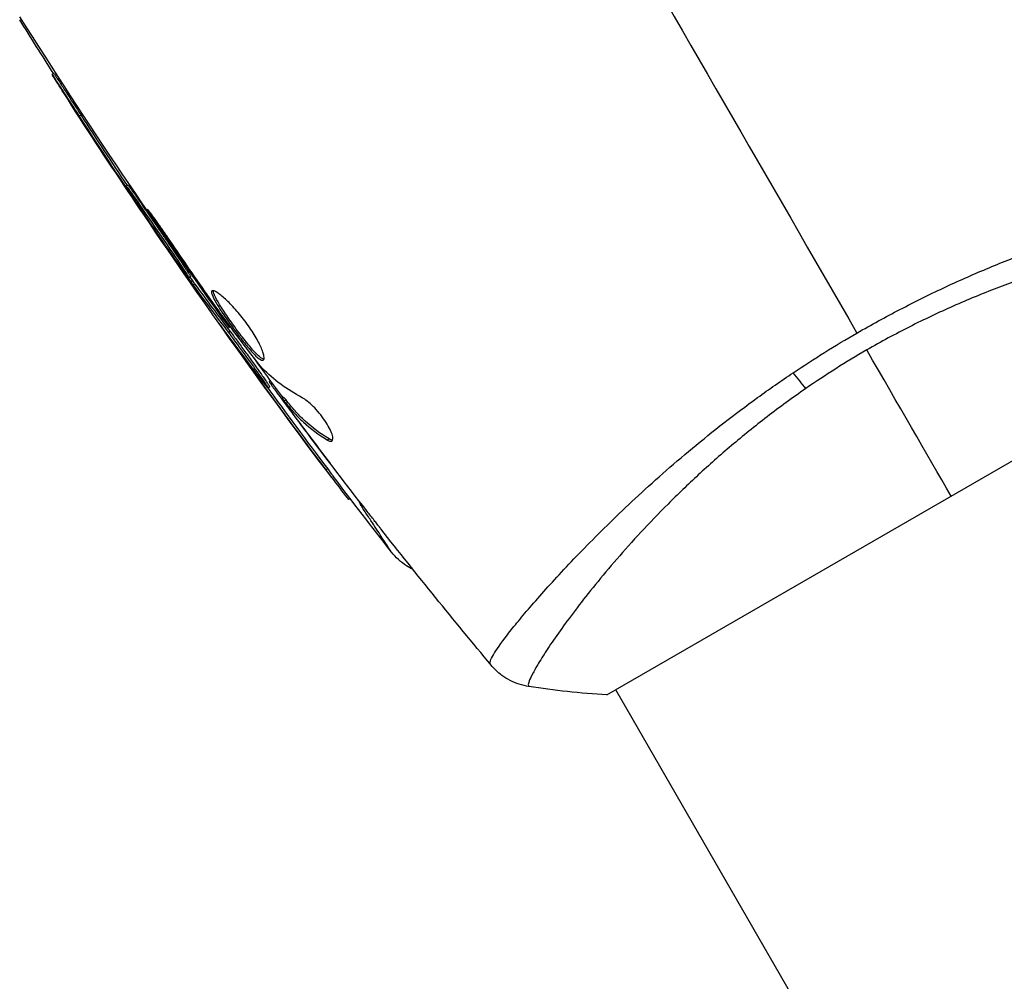
# Model space of a CAD drawing. Units: millimetres. Extents: x -4505 to 4437, y -3427 to 4381.
# Drawn here: x -1076 to -1027, y -114 to -67 of the extents above; entities that cross this region are included whole.
import ezdxf

# ---------------------------------------------------------------- set-up
doc = ezdxf.new("R2010")
doc.units = ezdxf.units.MM
doc.header["$LTSCALE"] = 20
doc.layers.add('2d', color=230, linetype='Continuous')

msp = doc.modelspace()

# ---------------------------------------------------------------- linework, layer by layer
at = {"layer": '2d'}
for p, q in [((-1074.021, -69.339), (-1074.108, -69.389)), ((-1072.691, -71.385), (-1072.778, -71.435)), ((-1070.392, -74.805), (-1070.479, -74.855)), ((-1070.182, -75.332), (-1070.21, -75.348)), ((-1069.801, -75.908), (-1069.824, -75.921)), ((-1069.75, -75.878), (-1069.75, -75.878)), ((-1068.923, -76.677), (-1068.966, -76.702)), ((-1067.316, -79.303), (-1067.403, -79.353)), ((-1067.316, -79.303), (-1067.403, -79.353)), ((-1067.224, -79.503), (-1067.311, -79.553)), ((-1067.102, -79.674), (-1067.189, -79.724)), ((-1066.609, -80.025), (-1066.649, -80.048)), ((-1046.887, -99.817), (-1013.113, -80.317)), ((-1066.016, -80.867), (-1066.055, -80.889)), ((-1065.582, -82.045), (-1065.596, -82.054)), ((-1065.367, -81.997), (-1065.454, -82.047)), ((-1065.355, -81.767), (-1065.413, -81.8)), ((-1064.171, -83.925), (-1064.233, -83.961)), ((-1063.387, -84.411), (-1063.458, -84.452)), ((-1063.289, -84.544), (-1063.37, -84.591)), ((-1063.43, -84.71), (-1063.516, -84.76)), ((-1062.734, -85.236), (-1062.821, -85.286)), ((-1062.632, -85.351), (-1062.72, -85.402)), ((-1062.498, -85.748), (-1062.512, -85.756)), ((-1062.459, -85.725), (-1062.459, -85.725)), ((-1061.753, -86.755), (-1061.759, -86.758)), ((-1060.512, -87.265), (-1060.601, -87.316)), ((-1060.588, -88.736), (-1060.674, -88.786)), ((-1059.487, -90.189), (-1059.57, -90.237)), ((-1049.527, -94.245), (-1049.527, -94.245)), ((-609.454, -856.473), (-1046.455, -99.566))]:
    msp.add_line(p, q, dxfattribs=at)
at = {"layer": '2d', "extrusion": (0, 0, -1)}
msp.add_ellipse((-1037.683, -83.199), major_axis=(-1.703, 2.47), ratio=0.174612, start_param=4.139839, end_param=4.499127, dxfattribs=at)
at = {"layer": '2d'}
for points in [[(-1047.695, -59.417), (-1043.304, -67.024), (-1038.941, -74.581), (-1034.619, -82.067)], [(-1065.413, -81.8), (-1068.996, -76.826), (-1072.426, -71.738), (-1075.693, -66.551)], [(-1074.034, -69.346), (-1074.595, -68.465), (-1075.151, -67.581), (-1075.703, -66.695)], [(-1070.384, -75.117), (-1071.438, -73.541), (-1072.485, -71.939), (-1073.527, -70.312)], [(-1072.778, -71.435), (-1071.926, -72.755), (-1071.07, -74.06), (-1070.21, -75.348)], [(-1072.691, -71.385), (-1071.947, -72.538), (-1071.195, -73.687), (-1070.435, -74.83)], [(-1069.584, -76.308), (-1069.799, -75.991), (-1070.075, -75.581), (-1070.384, -75.117)], [(-1069.824, -75.921), (-1068.998, -77.137), (-1068.16, -78.348), (-1067.311, -79.553)], [(-1060.408, -89.139), (-1063.578, -84.944), (-1066.639, -80.664), (-1069.584, -76.308)], [(-1068.966, -76.702), (-1068.202, -77.823), (-1067.43, -78.938), (-1066.649, -80.048)], [(-1066.387, -80.343), (-1067.039, -79.411), (-1067.689, -78.478), (-1068.326, -77.536)], [(-1067.351, -79.323), (-1067.309, -79.383), (-1067.266, -79.443), (-1067.224, -79.503)], [(-1067.224, -79.503), (-1067.173, -79.576), (-1067.13, -79.636), (-1067.102, -79.674)], [(-1067.102, -79.674), (-1066.534, -80.454), (-1065.955, -81.228), (-1065.367, -81.997)], [(-1067.189, -79.724), (-1066.63, -80.491), (-1066.052, -81.265), (-1065.454, -82.047)], [(-1066.649, -80.048), (-1066.438, -80.347), (-1066.241, -80.627), (-1066.055, -80.889)], [(-1066.225, -80.574), (-1066.28, -80.496), (-1066.334, -80.419), (-1066.387, -80.343)], [(-1065.969, -80.932), (-1066.049, -80.821), (-1066.141, -80.693), (-1066.225, -80.574)], [(-1063.646, -84.605), (-1064.395, -83.642), (-1065.105, -82.699), (-1065.778, -81.778)], [(-1065.596, -82.054), (-1065.225, -82.579), (-1064.75, -83.246), (-1064.233, -83.961)], [(-1037.744, -84.013), (-1036.734, -83.336), (-1035.693, -82.687), (-1034.619, -82.067)], [(-1034.138, -82.899), (-1035.169, -83.494), (-1036.163, -84.125), (-1037.123, -84.787)], [(-1030, -90.067), (-1031.207, -87.975), (-1032.6, -85.563), (-1034.138, -82.899)], [(-1062.763, -85.253), (-1063.278, -84.561), (-1063.789, -83.867), (-1064.297, -83.17)], [(-1064.233, -83.961), (-1063.063, -85.582), (-1061.877, -87.191), (-1060.674, -88.786)], [(-1063.792, -83.802), (-1063.818, -83.776), (-1063.855, -83.732), (-1063.899, -83.678)], [(-1061.835, -85.243), (-1062.591, -84.837), (-1063.245, -84.358), (-1063.792, -83.802)], [(-1063.458, -84.452), (-1063.463, -84.455), (-1063.433, -84.501), (-1063.37, -84.591)], [(-1063.613, -84.648), (-1062.616, -86.02), (-1061.608, -87.382), (-1060.588, -88.736)], [(-1062.512, -85.756), (-1062.261, -86.092), (-1062.01, -86.426), (-1061.759, -86.758)], [(-1061.759, -86.758), (-1061.33, -87.328), (-1060.898, -87.896), (-1060.464, -88.462)], [(-1058.69, -90.768), (-1059.661, -89.519), (-1060.621, -88.263), (-1061.571, -86.998)], [(-1060.347, -87.328), (-1060.39, -87.326), (-1060.446, -87.305), (-1060.512, -87.265)], [(-1057.463, -92.812), (-1058.425, -91.578), (-1059.379, -90.337), (-1060.322, -89.089)], [(-1052.565, -98.366), (-1054.404, -96.161), (-1056.211, -93.929), (-1057.985, -91.671)], [(-1057.463, -92.812), (-1057.463, -92.812), (-1057.463, -92.812), (-1057.463, -92.812)], [(-1052.565, -98.366), (-1052.569, -98.361), (-1052.577, -98.346), (-1052.611, -98.303)], [(-1046.887, -99.817), (-1048.182, -99.742), (-1049.488, -99.6), (-1050.716, -99.411)]]:
    msp.add_open_spline(points, degree=3, dxfattribs=at)
for points, knots in [([(-1073.527, -70.312), (-1073.759, -69.948), (-1073.946, -69.653), (-1074.133, -69.353), (-1074.131, -69.351), (-1073.938, -69.644), (-1073.748, -69.936), (-1073.281, -70.657), (-1073.013, -71.071), (-1072.778, -71.435)], [0, 0, 0, 0, 0.25, 0.25, 0.5, 0.5, 0.75, 0.75, 1, 1, 1, 1]), ([(-1074.021, -69.339), (-1074.02, -69.338), (-1073.996, -69.375), (-1073.924, -69.484), (-1073.893, -69.53), (-1073.823, -69.638), (-1073.783, -69.699), (-1073.694, -69.836), (-1073.645, -69.911), (-1073.541, -70.071), (-1073.486, -70.156), (-1073.195, -70.606), (-1072.927, -71.021), (-1072.691, -71.385)], [0.002077497, 0.002077497, 0.002077497, 0.002077497, 0.002765571, 0.002765571, 0.003111267, 0.003111267, 0.003456964, 0.003456964, 0.00380266, 0.00380266, 0.004148357, 0.004148357, 0.005531142, 0.005531142, 0.005531142, 0.005531142]), ([(-1067.403, -79.353), (-1067.412, -79.358), (-1067.589, -79.12), (-1068.171, -78.301), (-1068.572, -77.723), (-1069.382, -76.537), (-1069.774, -75.952), (-1070.328, -75.11), (-1070.487, -74.859), (-1070.479, -74.855)], [0.5, 0.5, 0.5, 0.5, 0.625, 0.625, 0.75, 0.75, 0.875, 0.875, 1, 1, 1, 1]), ([(-1070.479, -74.855), (-1070.471, -74.85), (-1070.298, -75.091), (-1069.722, -75.917), (-1069.318, -76.502), (-1068.516, -77.673), (-1068.118, -78.257), (-1067.551, -79.103), (-1067.394, -79.347), (-1067.403, -79.353)], [0, 0, 0, 0, 0.125, 0.125, 0.25, 0.25, 0.375, 0.375, 0.5, 0.5, 0.5, 0.5]), ([(-1070.392, -74.805), (-1070.39, -74.804), (-1070.378, -74.818), (-1070.335, -74.874), (-1070.303, -74.916), (-1070.223, -75.028), (-1070.175, -75.096), (-1070.061, -75.257), (-1069.995, -75.351), (-1069.851, -75.557), (-1069.772, -75.67), (-1069.603, -75.915), (-1069.512, -76.046), (-1069.326, -76.316), (-1069.229, -76.457), (-1069.03, -76.746), (-1068.93, -76.891), (-1068.73, -77.183), (-1068.629, -77.331), (-1068.432, -77.62), (-1068.336, -77.76), (-1068.151, -78.033), (-1068.061, -78.165), (-1067.896, -78.41), (-1067.819, -78.524), (-1067.677, -78.735), (-1067.615, -78.829), (-1067.506, -78.993), (-1067.46, -79.064), (-1067.386, -79.18), (-1067.358, -79.224), (-1067.322, -79.285), (-1067.314, -79.301), (-1067.316, -79.303)], [0, 0, 0, 0, 0.000531331, 0.000531331, 0.001062662, 0.001062662, 0.001593993, 0.001593993, 0.002125323, 0.002125323, 0.002656654, 0.002656654, 0.003187985, 0.003187985, 0.003719316, 0.003719316, 0.004250647, 0.004250647, 0.004781978, 0.004781978, 0.005313309, 0.005313309, 0.00584464, 0.00584464, 0.00637597, 0.00637597, 0.006907301, 0.006907301, 0.007438632, 0.007438632, 0.007969963, 0.007969963, 0.008501294, 0.008501294, 0.008501294, 0.008501294]), ([(-1034.619, -82.067), (-1033.917, -81.662), (-1033.213, -81.277), (-1031.803, -80.544), (-1031.098, -80.194), (-1030.037, -79.696), (-1029.684, -79.535), (-1028.976, -79.22), (-1028.621, -79.067), (-1027.564, -78.622), (-1026.871, -78.345), (-1025.509, -77.829), (-1024.839, -77.589), (-1023.524, -77.139), (-1022.876, -76.929), (-1020.997, -76.347), (-1019.829, -76.026), (-1018.207, -75.613), (-1017.686, -75.487), (-1016.699, -75.26), (-1016.235, -75.159), (-1014.933, -74.891), (-1014.184, -74.758), (-1013.25, -74.618), (-1012.97, -74.581), (-1012.487, -74.53), (-1012.283, -74.514), (-1011.948, -74.504), (-1011.818, -74.51), (-1011.632, -74.541), (-1011.578, -74.565), (-1011.562, -74.603)], [0.03880076, 0.03880076, 0.03880076, 0.03880076, 0.04122708, 0.04122708, 0.0436534, 0.0436534, 0.04486656, 0.04486656, 0.04607972, 0.04607972, 0.04850604, 0.04850604, 0.05093236, 0.05093236, 0.05335868, 0.05335868, 0.05821132, 0.05821132, 0.06063764, 0.06063764, 0.06306396, 0.06306396, 0.0679166, 0.0679166, 0.07034292, 0.07034292, 0.07276924, 0.07276924, 0.07519556, 0.07519556, 0.07762188, 0.07762188, 0.07762188, 0.07762188]), ([(-1070.21, -75.348), (-1070.161, -75.422), (-1070.107, -75.502), (-1070.054, -75.581), (-1070.001, -75.66), (-1069.946, -75.741), (-1069.895, -75.817), (-1069.871, -75.852), (-1069.847, -75.887), (-1069.824, -75.921)], [0, 0, 0, 0, 0.405264, 0.405264, 0.405264, 0.810509, 0.810509, 0.810509, 1, 1, 1, 1]), ([(-1068.326, -77.536), (-1068.42, -77.396), (-1068.52, -77.249), (-1068.675, -77.028), (-1068.726, -76.956), (-1068.827, -76.812), (-1068.877, -76.741), (-1069.021, -76.54), (-1069.11, -76.416), (-1069.258, -76.211), (-1069.318, -76.129), (-1069.401, -76.02), (-1069.425, -75.992), (-1069.429, -75.995), (-1069.426, -76.003), (-1069.409, -76.033), (-1069.396, -76.055), (-1069.304, -76.201), (-1069.154, -76.426), (-1068.966, -76.702)], [0, 0, 0, 0, 0.000535625, 0.000535625, 0.000803438, 0.000803438, 0.001071251, 0.001071251, 0.001606876, 0.001606876, 0.002142502, 0.002142502, 0.002678127, 0.002678127, 0.00294594, 0.00294594, 0.003213752, 0.003213752, 0.004285003, 0.004285003, 0.004285003, 0.004285003]), ([(-1011.549, -76.798), (-1011.548, -76.795), (-1011.548, -76.793), (-1011.549, -76.786), (-1011.553, -76.783), (-1011.562, -76.774), (-1011.566, -76.771), (-1011.576, -76.76), (-1011.581, -76.752), (-1011.603, -76.728), (-1011.628, -76.717), (-1011.73, -76.684), (-1011.835, -76.665), (-1012.119, -76.64), (-1012.297, -76.633), (-1012.621, -76.632), (-1012.738, -76.634), (-1012.991, -76.64), (-1013.128, -76.645), (-1013.851, -76.678), (-1014.562, -76.734), (-1015.812, -76.875), (-1016.26, -76.932), (-1017.217, -77.07), (-1017.728, -77.152), (-1019.326, -77.434), (-1020.482, -77.671), (-1022.348, -78.13), (-1022.996, -78.303), (-1024.314, -78.682), (-1024.985, -78.888), (-1026.352, -79.343), (-1027.048, -79.591), (-1028.11, -80), (-1028.468, -80.142), (-1029.181, -80.436), (-1029.538, -80.589), (-1030.606, -81.062), (-1031.315, -81.398), (-1032.73, -82.115), (-1033.436, -82.494), (-1034.138, -82.899)], [0.04049986, 0.04049986, 0.04049986, 0.04049986, 0.04112082, 0.04112082, 0.04233145, 0.04233145, 0.04293677, 0.04293677, 0.04354209, 0.04354209, 0.04475273, 0.04475273, 0.04717401, 0.04717401, 0.04959529, 0.04959529, 0.05080593, 0.05080593, 0.05201656, 0.05201656, 0.05685912, 0.05685912, 0.0592804, 0.0592804, 0.06170168, 0.06170168, 0.06654423, 0.06654423, 0.06896551, 0.06896551, 0.07138679, 0.07138679, 0.07380806, 0.07380806, 0.0750187, 0.0750187, 0.07622934, 0.07622934, 0.07865062, 0.07865062, 0.0810719, 0.0810719, 0.0810719, 0.0810719]), ([(-1067.311, -79.553), (-1067.283, -79.592), (-1067.258, -79.628), (-1067.236, -79.659), (-1067.218, -79.685), (-1067.202, -79.707), (-1067.189, -79.724)], [0, 0, 0, 0, 0.539038, 0.539038, 0.539038, 1, 1, 1, 1]), ([(-1066.264, -79.995), (-1066.282, -80.006), (-1066.291, -80.026), (-1066.292, -80.088), (-1066.283, -80.13), (-1066.23, -80.281), (-1066.159, -80.422), (-1066.011, -80.675), (-1065.953, -80.768), (-1065.829, -80.963), (-1065.762, -81.064), (-1065.618, -81.277), (-1065.541, -81.388), (-1065.385, -81.609), (-1065.305, -81.722), (-1065.141, -81.947), (-1065.059, -82.057), (-1064.896, -82.273), (-1064.814, -82.38), (-1064.656, -82.58), (-1064.579, -82.675), (-1064.431, -82.851), (-1064.36, -82.934), (-1064.161, -83.151), (-1064.044, -83.263), (-1063.861, -83.396), (-1063.792, -83.42), (-1063.752, -83.397)], [0.006652238, 0.006652238, 0.006652238, 0.006652238, 0.007065568, 0.007065568, 0.007478898, 0.007478898, 0.008305558, 0.008305558, 0.008718887, 0.008718887, 0.009132217, 0.009132217, 0.009545547, 0.009545547, 0.009958877, 0.009958877, 0.010372206, 0.010372206, 0.010785536, 0.010785536, 0.011198866, 0.011198866, 0.011612196, 0.011612196, 0.012438855, 0.012438855, 0.013265515, 0.013265515, 0.013265515, 0.013265515]), ([(-1063.752, -83.397), (-1063.732, -83.385), (-1063.719, -83.362), (-1063.709, -83.294), (-1063.711, -83.249), (-1063.731, -83.138), (-1063.748, -83.073), (-1063.798, -82.925), (-1063.832, -82.841), (-1063.913, -82.66), (-1063.96, -82.564), (-1064.07, -82.358), (-1064.132, -82.25), (-1064.265, -82.031), (-1064.338, -81.917), (-1064.493, -81.69), (-1064.574, -81.578), (-1064.741, -81.356), (-1064.829, -81.246), (-1065.002, -81.036), (-1065.089, -80.936), (-1065.35, -80.649), (-1065.517, -80.484), (-1065.743, -80.283), (-1065.813, -80.225), (-1065.942, -80.127), (-1066.001, -80.086), (-1066.103, -80.025), (-1066.147, -80.005), (-1066.218, -79.984), (-1066.245, -79.985), (-1066.264, -79.995)], [0, 0, 0, 0, 0.000415765, 0.000415765, 0.00083153, 0.00083153, 0.001247295, 0.001247295, 0.00166306, 0.00166306, 0.002078825, 0.002078825, 0.002494589, 0.002494589, 0.002910354, 0.002910354, 0.003326119, 0.003326119, 0.003741884, 0.003741884, 0.004157649, 0.004157649, 0.004989179, 0.004989179, 0.005404944, 0.005404944, 0.005820709, 0.005820709, 0.006236474, 0.006236474, 0.006652238, 0.006652238, 0.006652238, 0.006652238]), ([(-1063.72, -83.353), (-1063.727, -83.351), (-1063.735, -83.349), (-1063.777, -83.335), (-1063.818, -83.313), (-1063.91, -83.246), (-1063.962, -83.202), (-1064.076, -83.094), (-1064.139, -83.029), (-1064.272, -82.884), (-1064.342, -82.803), (-1064.49, -82.626), (-1064.568, -82.53), (-1064.804, -82.231), (-1064.972, -82.008), (-1065.215, -81.674), (-1065.297, -81.561), (-1065.454, -81.338), (-1065.529, -81.229), (-1065.672, -81.017), (-1065.741, -80.913), (-1065.865, -80.719), (-1065.921, -80.628), (-1066.071, -80.372), (-1066.142, -80.233), (-1066.195, -80.079), (-1066.204, -80.038), (-1066.204, -80.001), (-1066.203, -79.995), (-1066.202, -79.99)], [0.00030701, 0.00030701, 0.00030701, 0.00030701, 0.000413434, 0.000413434, 0.000826868, 0.000826868, 0.001240303, 0.001240303, 0.001653737, 0.001653737, 0.002067171, 0.002067171, 0.002480605, 0.002480605, 0.003307474, 0.003307474, 0.003720908, 0.003720908, 0.004134342, 0.004134342, 0.004547777, 0.004547777, 0.004961211, 0.004961211, 0.005788079, 0.005788079, 0.006201514, 0.006201514, 0.006283371, 0.006283371, 0.006283371, 0.006283371]), ([(-1066.055, -80.889), (-1065.955, -81.031), (-1065.866, -81.157), (-1065.707, -81.382), (-1065.638, -81.48), (-1065.527, -81.637), (-1065.484, -81.698), (-1065.427, -81.78), (-1065.413, -81.8), (-1065.413, -81.8)], [0, 0, 0, 0, 0.000630096, 0.000630096, 0.001260193, 0.001260193, 0.001890289, 0.001890289, 0.002520386, 0.002520386, 0.002520386, 0.002520386]), ([(-1063.899, -83.678), (-1064.255, -83.228), (-1064.605, -82.774), (-1065.292, -81.857), (-1065.63, -81.394), (-1065.969, -80.932)], [0, 0, 0, 0, 0.001910154, 0.001910154, 0.003820307, 0.003820307, 0.003820307, 0.003820307]), ([(-1065.778, -81.778), (-1065.83, -81.706), (-1065.867, -81.657), (-1065.884, -81.635), (-1065.901, -81.613), (-1065.899, -81.617), (-1065.879, -81.647), (-1065.859, -81.678), (-1065.819, -81.735), (-1065.764, -81.815), (-1065.718, -81.88), (-1065.661, -81.961), (-1065.596, -82.054)], [0, 0, 0, 0, 0.262201, 0.262201, 0.262201, 0.524429, 0.524429, 0.524429, 0.786316, 0.786316, 0.786316, 1, 1, 1, 1]), ([(-1065.454, -82.047), (-1065.319, -82.222), (-1065.092, -82.53), (-1064.574, -83.242), (-1064.285, -83.644), (-1063.814, -84.309), (-1063.631, -84.573), (-1063.48, -84.807), (-1063.513, -84.777), (-1063.646, -84.605)], [0, 0, 0, 0, 0.25, 0.25, 0.5, 0.5, 0.75, 0.75, 1, 1, 1, 1]), ([(-1065.367, -81.997), (-1065.333, -82.04), (-1065.295, -82.092), (-1065.207, -82.209), (-1065.157, -82.276), (-1065.051, -82.419), (-1064.995, -82.496), (-1064.875, -82.66), (-1064.811, -82.747), (-1064.617, -83.014), (-1064.48, -83.204), (-1064.213, -83.576), (-1064.081, -83.761), (-1063.904, -84.01), (-1063.848, -84.09), (-1063.745, -84.237), (-1063.698, -84.304), (-1063.613, -84.426), (-1063.576, -84.481), (-1063.513, -84.573), (-1063.488, -84.611), (-1063.44, -84.685), (-1063.427, -84.709), (-1063.43, -84.71)], [0, 0, 0, 0, 0.000344234, 0.000344234, 0.000688468, 0.000688468, 0.001032702, 0.001032702, 0.001376935, 0.001376935, 0.002065403, 0.002065403, 0.002753871, 0.002753871, 0.003098105, 0.003098105, 0.003442338, 0.003442338, 0.003786572, 0.003786572, 0.004130806, 0.004130806, 0.004663279, 0.004663279, 0.004663279, 0.004663279]), ([(-1052.611, -98.303), (-1052.633, -98.273), (-1052.63, -98.222), (-1052.58, -98.071), (-1052.531, -97.973), (-1052.32, -97.614), (-1052.091, -97.286), (-1051.614, -96.667), (-1051.431, -96.439), (-1051.028, -95.95), (-1050.806, -95.688), (-1050.082, -94.852), (-1049.521, -94.228), (-1048.553, -93.199), (-1048.212, -92.844), (-1047.497, -92.115), (-1047.122, -91.741), (-1045.945, -90.592), (-1045.09, -89.793), (-1043.681, -88.552), (-1043.194, -88.134), (-1042.192, -87.301), (-1041.676, -86.886), (-1040.61, -86.057), (-1040.062, -85.644), (-1038.928, -84.822), (-1038.341, -84.412), (-1037.744, -84.013)], [-0.00000006, -0.00000006, -0.00000006, -0.00000006, 0.00219288, 0.00219288, 0.00438582, 0.00438582, 0.0087717, 0.0087717, 0.01096464, 0.01096464, 0.01315758, 0.01315758, 0.01754347, 0.01754347, 0.01973641, 0.01973641, 0.02192935, 0.02192935, 0.02631523, 0.02631523, 0.02850817, 0.02850817, 0.03070111, 0.03070111, 0.03289405, 0.03289405, 0.03508699, 0.03508699, 0.03508699, 0.03508699]), ([(-1063.37, -84.591), (-1063.348, -84.623), (-1063.31, -84.675), (-1063.205, -84.819), (-1063.14, -84.908), (-1062.909, -85.222), (-1062.715, -85.484), (-1062.512, -85.756)], [0, 0, 0, 0, 0.000502775, 0.000502775, 0.001005549, 0.001005549, 0.002011098, 0.002011098, 0.002011098, 0.002011098]), ([(-1037.123, -84.787), (-1037.776, -85.238), (-1038.415, -85.706), (-1039.634, -86.643), (-1040.219, -87.116), (-1041.344, -88.067), (-1041.884, -88.546), (-1042.662, -89.265), (-1042.918, -89.506), (-1043.414, -89.984), (-1043.655, -90.221), (-1044.827, -91.393), (-1045.658, -92.297), (-1046.772, -93.581), (-1047.123, -93.998), (-1047.775, -94.801), (-1048.075, -95.182), (-1048.901, -96.262), (-1049.356, -96.899), (-1049.809, -97.577), (-1049.894, -97.707), (-1050.051, -97.952), (-1050.123, -98.068), (-1050.321, -98.393), (-1050.43, -98.582), (-1050.599, -98.901), (-1050.662, -99.032), (-1050.718, -99.185), (-1050.731, -99.229), (-1050.747, -99.3), (-1050.75, -99.327), (-1050.741, -99.359), (-1050.736, -99.368), (-1050.732, -99.382), (-1050.731, -99.387), (-1050.728, -99.4), (-1050.727, -99.405), (-1050.722, -99.409), (-1050.719, -99.411), (-1050.716, -99.411)], [0.08462881, 0.08462881, 0.08462881, 0.08462881, 0.08705078, 0.08705078, 0.08947276, 0.08947276, 0.09189473, 0.09189473, 0.09310572, 0.09310572, 0.09431671, 0.09431671, 0.09916066, 0.09916066, 0.10158263, 0.10158263, 0.10400461, 0.10400461, 0.10884856, 0.10884856, 0.11005954, 0.11005954, 0.11127053, 0.11127053, 0.11369251, 0.11369251, 0.11611448, 0.11611448, 0.11732547, 0.11732547, 0.11853646, 0.11853646, 0.11914195, 0.11914195, 0.11974744, 0.11974744, 0.12095843, 0.12095843, 0.12162508, 0.12162508, 0.12162508, 0.12162508]), ([(-1062.623, -85.577), (-1062.677, -85.502), (-1062.721, -85.44), (-1062.787, -85.345), (-1062.809, -85.313), (-1062.835, -85.266), (-1062.8, -85.302), (-1062.72, -85.402)], [0, 0, 0, 0, 0.000405419, 0.000405419, 0.000810838, 0.000810838, 0.001621676, 0.001621676, 0.001621676, 0.001621676]), ([(-1062.632, -85.351), (-1062.673, -85.302), (-1062.701, -85.268), (-1062.728, -85.24), (-1062.733, -85.235), (-1062.734, -85.236)], [0, 0, 0, 0, 0.0004054221, 0.0004054221, 0.0006379335, 0.0006379335, 0.0006379335, 0.0006379335]), ([(-1062.72, -85.402), (-1062.573, -85.582), (-1062.432, -85.765), (-1062.122, -86.113), (-1061.956, -86.28), (-1061.428, -86.76), (-1061.035, -87.052), (-1060.601, -87.316)], [0, 0, 0, 0, 0.001485171, 0.001485171, 0.002970341, 0.002970341, 0.005940682, 0.005940682, 0.005940682, 0.005940682]), ([(-1060.512, -87.265), (-1060.947, -87.001), (-1061.34, -86.709), (-1061.869, -86.229), (-1062.034, -86.062), (-1062.345, -85.714), (-1062.486, -85.531), (-1062.632, -85.351)], [0, 0, 0, 0, 0.002970524, 0.002970524, 0.004455786, 0.004455786, 0.005941048, 0.005941048, 0.005941048, 0.005941048]), ([(-1060.382, -87.368), (-1060.351, -87.351), (-1060.334, -87.312), (-1060.332, -87.198), (-1060.346, -87.122), (-1060.405, -86.941), (-1060.451, -86.835), (-1060.571, -86.607), (-1060.645, -86.484), (-1060.812, -86.238), (-1060.906, -86.113), (-1061.101, -85.878), (-1061.203, -85.767), (-1061.401, -85.569), (-1061.499, -85.482), (-1061.679, -85.339), (-1061.763, -85.282), (-1061.835, -85.243)], [0.000672322, 0.000672322, 0.000672322, 0.000672322, 0.001130161, 0.001130161, 0.001588, 0.001588, 0.002045839, 0.002045839, 0.002503678, 0.002503678, 0.002961518, 0.002961518, 0.003419357, 0.003419357, 0.003877196, 0.003877196, 0.004335035, 0.004335035, 0.004335035, 0.004335035]), ([(-1061.571, -86.998), (-1061.774, -86.727), (-1061.966, -86.469), (-1062.327, -85.982), (-1062.486, -85.766), (-1062.623, -85.577)], [0, 0, 0, 0, 0.001015532, 0.001015532, 0.002031065, 0.002031065, 0.002031065, 0.002031065]), ([(-1060.601, -87.316), (-1060.552, -87.347), (-1060.509, -87.366), (-1060.435, -87.384), (-1060.405, -87.381), (-1060.382, -87.368)], [0, 0, 0, 0, 0.0003361609, 0.0003361609, 0.0006723218, 0.0006723218, 0.0006723218, 0.0006723218]), ([(-1060.674, -88.786), (-1060.337, -89.234), (-1060.027, -89.643), (-1059.661, -90.122), (-1059.572, -90.238), (-1059.57, -90.237)], [0, 0, 0, 0, 0.25, 0.25, 0.4523211, 0.4523211, 0.4523211, 0.4523211]), ([(-1060.588, -88.736), (-1060.503, -88.848), (-1060.422, -88.957), (-1060.336, -89.071), (-1060.329, -89.08), (-1060.322, -89.089)], [0, 0, 0, 0, 0.0004196255, 0.0004196255, 0.000456412, 0.000456412, 0.000456412, 0.000456412]), ([(-1058.886, -90.637), (-1058.888, -90.631), (-1058.891, -90.628), (-1058.897, -90.619), (-1058.905, -90.605), (-1058.924, -90.574), (-1058.959, -90.51), (-1059.001, -90.422), (-1059.028, -90.35), (-1059.039, -90.317)], [-0.00000006, -0.00000006, -0.00000006, -0.00000006, 0.000070927, 0.000070927, 0.000141913, 0.000283886, 0.000567832, 0.001135724, 0.001601062, 0.001601062, 0.001601062, 0.001601062]), ([(-1057.463, -92.812), (-1057.463, -92.812), (-1057.463, -92.812), (-1057.463, -92.811), (-1057.579, -92.63), (-1057.932, -92.087), (-1058.08, -91.86), (-1058.348, -91.451), (-1058.445, -91.304), (-1058.654, -90.987), (-1058.766, -90.817), (-1058.886, -90.637)], [0.01839793, 0.01839793, 0.01839793, 0.01839793, 0.01840718, 0.01840718, 0.0276108, 0.0276108, 0.03221261, 0.03221261, 0.03451351, 0.03451351, 0.03681442, 0.03681442, 0.03681442, 0.03681442]), ([(-1057.985, -91.671), (-1058.01, -91.639), (-1058.039, -91.603), (-1058.109, -91.513), (-1058.152, -91.458), (-1058.245, -91.338), (-1058.296, -91.273), (-1058.454, -91.07), (-1058.57, -90.922), (-1058.69, -90.768)], [0.003802953, 0.003802953, 0.003802953, 0.003802953, 0.004028258, 0.004028258, 0.004321052, 0.004321052, 0.004613847, 0.004613847, 0.005199436, 0.005199436, 0.005199436, 0.005199436]), ([(-1056.403, -93.667), (-1056.51, -93.615), (-1056.615, -93.557), (-1056.999, -93.311), (-1057.255, -93.077), (-1057.463, -92.812)], [0.1591767, 0.1591767, 0.1591767, 0.1591767, 0.1947243, 0.1947243, 0.2959117, 0.2959117, 0.2959117, 0.2959117]), ([(-1050.716, -99.411), (-1051.036, -99.362), (-1051.352, -99.259), (-1051.778, -99.038), (-1051.913, -98.955), (-1052.141, -98.787), (-1052.236, -98.706), (-1052.415, -98.537), (-1052.499, -98.446), (-1052.565, -98.366)], [0, 0, 0, 0, 0.0971513, 0.0971513, 0.1448169, 0.1448169, 0.1834669, 0.1834669, 0.2252164, 0.2252164, 0.2252164, 0.2252164])]:
    msp.add_open_spline(points, degree=3, knots=knots, dxfattribs=at)

doc.saveas('drawing.dxf')
